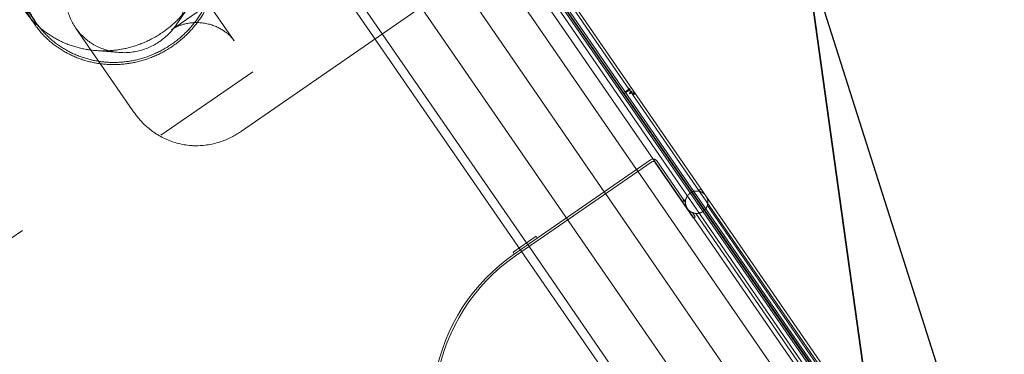
# Model space of a CAD drawing. Units: inches. Extents: x 385841 to 581481, y 359356 to 591944.
# Drawn here: x 433058 to 434818, y 392734 to 393332 of the extents above; entities that cross this region are included whole.
import ezdxf

# ---------------------------------------------------------------- set-up
doc = ezdxf.new("R2010")
doc.units = ezdxf.units.IN
doc.header["$LTSCALE"] = 200
doc.header["$MEASUREMENT"] = 0
doc.linetypes.add('AM_DIN_G_W050', pattern=[13.75, 9.75, -1.5, 1, -1.5])
doc.linetypes.add('HIDDEN2', pattern=[4.7625, 3.175, -1.5875])
doc.layers.add('AM_7', color=32, linetype='AM_DIN_G_W050', lineweight=0)

# ---------------------------------------------------------------- blocks, each defined once
blk = doc.blocks.new('filter')
at = {"color": 6, "linetype": 'HIDDEN2', "lineweight": 0, "ltscale": 40}
for p, q in [((-4305.2, 1656.1), (-4305.2, 4172.1)), ((-4327.5, 1711.1), (-4327.5, 4117.1)), ((-4316.6, 4112.3), (-4316.6, 1715.8)), ((-4313.5, 1719.3), (-4313.5, 4108.8)), ((-4317.5, 1714.1), (-4317.5, 4004.1)), ((-5110, 3208.1), (-5110, 3765.1)), ((-5114, 3208.1), (-5114, 3378.2)), ((-5057.1, 2979.3), (-5057.1, 3159.7)), ((-4837.1, 2979.3), (-4837.1, 3159.7)), ((-5018.8, 3079.8), (-5051.7, 3106.8)), ((-4866.2, 3077.2), (-4906.4, 3061.9)), ((-4612, 3059.5), (-4918, 3059.5)), ((-4320.5, 1831.1), (-4320.5, 2894.1)), ((-4612, 2839.5), (-4918, 2839.5)), ((-4316.6, 1715.8), (-3802.5, 2739.1)), ((-4313.5, 1719.3), (-3800.2, 2740.8)), ((-4315.2, 2506.1), (-4313.4, 2507.9)), ((-4315.2, 2506.1), (-4303.6, 2506.1)), ((-4313.4, 2507.9), (-4303.6, 2507.9)), ((-4309.4, 2500.3), (-4307.6, 2502.1)), ((-4309.4, 2500.3), (-4303.6, 2500.3)), ((-4307.6, 2502.1), (-4303.6, 2502.1)), ((-4303.6, 2506.1), (-4303.6, 2507.9)), ((-4303.6, 2500.3), (-4303.6, 2502.1)), ((-4303.6, 2494.5), (-4303.6, 2498.1)), ((-4303.6, 2498.1), (-4301.8, 2498.1)), ((-4303.6, 2494.5), (-4301.8, 2496.3)), ((-4301.8, 2496.3), (-4301.8, 2498.1)), ((-4641.2, 2382), (-4591.2, 2382)), ((-4641.2, 2382), (-4591.2, 2382)), ((-4612, 2378), (-4612, 2386)), ((-4445.7, 2378), (-4445.7, 2382)), ((-4375.5, 2378), (-4375.5, 2382)), ((-4337.2, 2283.9), (-4337.2, 2374)), ((-4337.2, 2283.9), (-4337.2, 2374)), ((-4333.6, 2288.1), (-4340.5, 2288.1)), ((-4300.5, 2288.1), (-4307.3, 2288.1)), ((-4340.5, 2272.9), (-4340.5, 2273)), ((-4340.5, 2253), (-4337.2, 2253)), ((-4340.5, 2253), (-4337.2, 2253)), ((-4337.2, 2253), (-4337.2, 2262.1)), ((-4337.2, 2253), (-4337.2, 2262.1)), ((-4333, 1826.7), (-4333, 2257.4)), ((-4308, 1826.7), (-4308, 2257.4))]:
    blk.add_line(p, q, dxfattribs=at)
at = {"color": 6, "linetype": 'Continuous', "lineweight": 0, "ltscale": 40}
for p, q in [((-4340.5, 4017.1), (-4340.5, 1811.1)), ((-4300.5, 4017.1), (-4300.5, 1811.1)), ((-4612, 2386), (-4612, 3685.7)), ((-4445.7, 2382), (-4445.7, 3671.8)), ((-4375.5, 2382), (-4375.5, 3655.1)), ((-4445.7, 2839.5), (-4612, 2839.5)), ((-4641.2, 2382), (-4641.2, 2386)), ((-4641.2, 2386), (-4591.2, 2386)), ((-4641.2, 2386), (-4591.2, 2386)), ((-4641.2, 2382), (-4641.2, 2386)), ((-4641.2, 2378), (-4345.2, 2378)), ((-4641.2, 2378), (-4345.2, 2378)), ((-4612, 1706), (-4612, 2378)), ((-4591.2, 2386), (-4591.2, 2382)), ((-4591.2, 2386), (-4591.2, 2382)), ((-4345.2, 2382), (-4591.2, 2382)), ((-4345.2, 2382), (-4591.2, 2382)), ((-4445.7, 1706), (-4445.7, 2378)), ((-4375.5, 1706), (-4375.5, 2378)), ((-4341.2, 2374), (-4341.2, 2253)), ((-4341.2, 2374), (-4341.2, 2253)), ((-4300.5, 2288.1), (-4300.5, 2288.1)), ((-4341.2, 2253), (-4340.5, 2253)), ((-4341.2, 2253), (-4340.5, 2253))]:
    blk.add_line(p, q, dxfattribs=at)
for centre, radius, start, end in [((-4641.2, 2042), 336, 90, 270), ((-4641.2, 2042), 336, 90, 270), ((-4641.2, 2042), 340, 90, 135), ((-4641.2, 2042), 340, 90, 135), ((-4345.2, 2374), 8, 53.4445, 89.9986), ((-4345.2, 2374), 8, 53.4445, 89.9986), ((-4345.2, 2374), 4, 359.9997, 90), ((-4345.2, 2374), 4, 359.9997, 90)]:
    blk.add_arc(centre, radius, start, end, dxfattribs=at)
at = {"color": 6, "linetype": 'HIDDEN2', "lineweight": 0, "ltscale": 40}
for centre, radius, start, end in [((-4345.2, 2374), 8, 0.0006, 53.4445), ((-4345.2, 2374), 8, 0.0006, 53.4445), ((-4320.5, 2273), 20, 179.8918, 180.1082), ((-4320.5, 2273), 20, 179.8918, 180.1082)]:
    blk.add_arc(centre, radius, start, end, dxfattribs=at)
for centre, major_axis in [((-4933.4, 3238.6), (181.5, 0)), ((-4932.5, 3208.1), (-181.5, 0)), ((-4932.5, 3208.1), (177.5, 0)), ((-4947.1, 3159.7), (-110, 0)), ((-4947.1, 3159.7), (-110, 0))]:
    blk.add_ellipse(centre, major_axis=major_axis, ratio=0.957302, dxfattribs=at)
for points, knots in [([(-4837.1, 2979.3), (-4837.1, 2982.8), (-4837.4, 2988.1), (-4841, 3002.4), (-4844.4, 3011.4), (-4856.4, 3029.8), (-4865.1, 3038.7), (-4883.6, 3051.4), (-4893.1, 3055.2), (-4908.3, 3059.2), (-4914.1, 3059.5), (-4918, 3059.5)], [1.362247, 1.362247, 1.362247, 1.362247, 1.4436229, 1.4436229, 1.5249988, 1.5249988, 1.6063746, 1.6063746, 1.6877505, 1.6877505, 1.7691264, 1.7691264, 1.7691264, 1.7691264]), ([(-5057.1, 2979.3), (-5057.1, 2968.1), (-5056.1, 2955.7), (-5049.4, 2928.7), (-5043.6, 2914.1), (-5025.3, 2886.2), (-5012.8, 2873.2), (-4984.9, 2854.1), (-4969.9, 2847.9), (-4942.3, 2840.7), (-4929.6, 2839.5), (-4918, 2839.5)], [1.362247, 1.362247, 1.362247, 1.362247, 1.4436229, 1.4436229, 1.5249988, 1.5249988, 1.6063746, 1.6063746, 1.6877505, 1.6877505, 1.7691264, 1.7691264, 1.7691264, 1.7691264]), ([(-4340.5, 2273), (-4340.5, 2273), (-4340.5, 2273), (-4340.5, 2273), (-4340.5, 2273), (-4340.5, 2273), (-4340.5, 2273), (-4340.5, 2273), (-4340.5, 2273), (-4340.5, 2273.1), (-4340.5, 2273.1), (-4340.5, 2273.2), (-4340.5, 2273.2), (-4340.5, 2273.4), (-4340.5, 2273.5), (-4340.4, 2273.8), (-4340.4, 2274), (-4340.4, 2274.4), (-4340.4, 2274.7), (-4340.3, 2275.6), (-4340.2, 2276.2), (-4339.8, 2278.1), (-4339.5, 2279.3), (-4338.5, 2281.7), (-4337.9, 2282.9), (-4336.4, 2285.1), (-4335.5, 2286.2), (-4333.8, 2287.9), (-4332.9, 2288.7), (-4331.3, 2289.8), (-4330.8, 2290.1), (-4329.6, 2290.7), (-4329.1, 2291), (-4327.8, 2291.6), (-4327.2, 2291.8), (-4325.9, 2292.2), (-4325.2, 2292.4), (-4323.9, 2292.7), (-4323.2, 2292.8), (-4321.8, 2292.9), (-4321.1, 2293), (-4319.8, 2293), (-4319.1, 2292.9), (-4317.7, 2292.8), (-4317, 2292.7), (-4315.7, 2292.4), (-4315, 2292.2), (-4313.7, 2291.8), (-4313.1, 2291.6), (-4311.8, 2291), (-4311.2, 2290.7), (-4310.1, 2290.1), (-4309.6, 2289.8), (-4308, 2288.7), (-4307.1, 2287.9), (-4305.4, 2286.1), (-4304.5, 2285.1), (-4303, 2282.9), (-4302.4, 2281.7), (-4301.4, 2279.3), (-4301.1, 2278.1), (-4300.7, 2276.2), (-4300.6, 2275.6), (-4300.5, 2274.7), (-4300.5, 2274.4), (-4300.5, 2274), (-4300.5, 2273.8), (-4300.5, 2273.5), (-4300.5, 2273.4), (-4300.5, 2273.2), (-4300.5, 2273.1), (-4300.5, 2273.1), (-4300.5, 2273.1), (-4300.5, 2273), (-4300.5, 2273), (-4300.5, 2273), (-4300.5, 2273), (-4300.5, 2273), (-4300.5, 2273), (-4300.5, 2273), (-4300.5, 2273), (-4300.5, 2273), (-4300.5, 2273), (-4300.5, 2273), (-4300.5, 2272.9), (-4300.5, 2272.9), (-4300.5, 2272.9), (-4300.5, 2272.9), (-4300.5, 2272.9), (-4300.5, 2272.9), (-4300.5, 2272.9), (-4300.5, 2272.8), (-4300.5, 2272.7), (-4300.5, 2272.6), (-4300.5, 2272.4), (-4300.5, 2272.1), (-4300.5, 2272), (-4300.5, 2271.5), (-4300.5, 2271.2), (-4300.6, 2270.3), (-4300.7, 2269.7), (-4301.1, 2267.9), (-4301.4, 2266.6), (-4302.4, 2264.2), (-4303, 2263.1), (-4304.5, 2260.8), (-4305.4, 2259.8), (-4307.1, 2258), (-4308, 2257.3), (-4309.6, 2256.2), (-4310.1, 2255.8), (-4311.2, 2255.2), (-4311.8, 2254.9), (-4313.1, 2254.4), (-4313.7, 2254.1), (-4315, 2253.7), (-4315.7, 2253.5), (-4317, 2253.3), (-4317.7, 2253.1), (-4319.1, 2253), (-4319.8, 2253), (-4321.1, 2253), (-4321.8, 2253), (-4323.2, 2253.1), (-4323.9, 2253.2), (-4325.2, 2253.5), (-4325.9, 2253.7), (-4327.2, 2254.1), (-4327.8, 2254.4), (-4329.1, 2254.9), (-4329.6, 2255.2), (-4330.8, 2255.8), (-4331.3, 2256.2), (-4332.9, 2257.2), (-4333.8, 2258), (-4335.5, 2259.8), (-4336.4, 2260.8), (-4337.9, 2263), (-4338.5, 2264.2), (-4339.5, 2266.6), (-4339.8, 2267.8), (-4340.2, 2269.7), (-4340.3, 2270.3), (-4340.4, 2271.2), (-4340.4, 2271.5), (-4340.4, 2271.9), (-4340.4, 2272.1), (-4340.5, 2272.4), (-4340.5, 2272.5), (-4340.5, 2272.7), (-4340.5, 2272.8), (-4340.5, 2272.8), (-4340.5, 2272.9), (-4340.5, 2272.9), (-4340.5, 2272.9), (-4340.5, 2272.9), (-4340.5, 2272.9), (-4340.5, 2272.9), (-4340.5, 2272.9), (-4340.5, 2272.9), (-4340.5, 2272.9), (-4340.5, 2272.9)], [1.355534, 1.355534, 1.355534, 1.355534, 1.36849, 1.36849, 1.381447, 1.381447, 1.40736, 1.40736, 1.459185, 1.459185, 1.562836, 1.562836, 1.770138, 1.770138, 2.388057, 2.388057, 3.005976, 3.005976, 4.241813, 4.241813, 6.713488, 6.713488, 11.656838, 11.656838, 16.600188, 16.600188, 21.543538, 21.543538, 25.677389, 25.677389, 27.744314, 27.744314, 29.81124, 29.81124, 31.878166, 31.878166, 33.945091, 33.945091, 36.012017, 36.012017, 38.078943, 38.078943, 40.147732, 40.147732, 42.216521, 42.216521, 44.28531, 44.28531, 46.354099, 46.354099, 48.422888, 48.422888, 50.491677, 50.491677, 54.629255, 54.629255, 59.568217, 59.568217, 64.507178, 64.507178, 69.44614, 69.44614, 71.915621, 71.915621, 73.150361, 73.150361, 73.767731, 73.767731, 74.385102, 74.385102, 74.572337, 74.572337, 74.665955, 74.665955, 74.712763, 74.712763, 74.736168, 74.736168, 74.74787, 74.74787, 74.759572, 74.759572, 74.771274, 74.771274, 74.782977, 74.782977, 74.806381, 74.806381, 74.85319, 74.85319, 74.946807, 74.946807, 75.134043, 75.134043, 75.751413, 75.751413, 76.368783, 76.368783, 77.603524, 77.603524, 80.073004, 80.073004, 85.011966, 85.011966, 89.950928, 89.950928, 94.889889, 94.889889, 99.027467, 99.027467, 101.096256, 101.096256, 103.165045, 103.165045, 105.233834, 105.233834, 107.302623, 107.302623, 109.371413, 109.371413, 111.440202, 111.440202, 113.507127, 113.507127, 115.574053, 115.574053, 117.640979, 117.640979, 119.707904, 119.707904, 121.77483, 121.77483, 123.841756, 123.841756, 127.975607, 127.975607, 132.918957, 132.918957, 137.862306, 137.862306, 142.805656, 142.805656, 145.277331, 145.277331, 146.513169, 146.513169, 147.131087, 147.131087, 147.749006, 147.749006, 147.956308, 147.956308, 148.059959, 148.059959, 148.111785, 148.111785, 148.137697, 148.137697, 148.150654, 148.150654, 148.16361, 148.16361, 148.16361, 148.16361]), ([(-4333, 2257.4), (-4333, 2257.4), (-4332.9, 2257.3), (-4332.9, 2257.3), (-4332.8, 2257.2), (-4332.6, 2257), (-4332.3, 2256.8), (-4331.7, 2256.4), (-4331.3, 2256.1), (-4330.4, 2255.6), (-4329.8, 2255.3), (-4328.8, 2254.8), (-4328.2, 2254.5), (-4326.8, 2254), (-4326.1, 2253.8), (-4324.5, 2253.4), (-4323.7, 2253.2), (-4322.1, 2253), (-4321.3, 2253), (-4319.7, 2253), (-4318.8, 2253), (-4317.2, 2253.2), (-4316.4, 2253.4), (-4314.9, 2253.8), (-4314.1, 2254), (-4312.8, 2254.5), (-4312.2, 2254.8), (-4311.1, 2255.3), (-4310.6, 2255.6), (-4309.7, 2256.1), (-4309.3, 2256.4), (-4308.6, 2256.8), (-4308.4, 2257), (-4308.1, 2257.2), (-4308.1, 2257.3), (-4308, 2257.3), (-4308, 2257.4), (-4308, 2257.4)], [38.990912, 38.990912, 38.990912, 38.990912, 40.214212, 40.214212, 41.437511, 41.437511, 43.884111, 43.884111, 46.33071, 46.33071, 48.777309, 48.777309, 51.204574, 51.204574, 53.631839, 53.631839, 56.059103, 56.059103, 58.486368, 58.486368, 60.913633, 60.913633, 63.340898, 63.340898, 65.768163, 65.768163, 68.195427, 68.195427, 70.642027, 70.642027, 73.088626, 73.088626, 75.535225, 75.535225, 76.758525, 76.758525, 77.981824, 77.981824, 77.981824, 77.981824])]:
    blk.add_open_spline(points, degree=3, knots=knots, dxfattribs=at)
blk = doc.blocks.new('new bulk loading')
at = {"color": 6, "linetype": 'Continuous', "lineweight": 0, "ltscale": 40}
for p, q in [((-518.2, 407.3), (-518.2, 5407.3)), ((-418.2, 407.3), (-418.2, 5407.3))]:
    blk.add_line(p, q, dxfattribs=at)
blk.add_blockref('filter', (4109.7, -1.6))

msp = doc.modelspace()

# ---------------------------------------------------------------- linework, layer by layer
at = {"layer": 'AM_7', "color": 32}
msp.add_line((496514, 436578.5), (414673.8, 380312.3), dxfattribs=at)
at = {"layer": 'AM_7', "color": 6, "lineweight": 30}
msp.add_line((439225.7, 378495.9), (433975.3, 394985.6), dxfattribs=at)

# ---------------------------------------------------------------- block references
at = {"rotation": 34.6090350478633}
msp.add_blockref('new bulk loading', (435731.8, 391255.9), dxfattribs=at)

doc.saveas('drawing.dxf')
